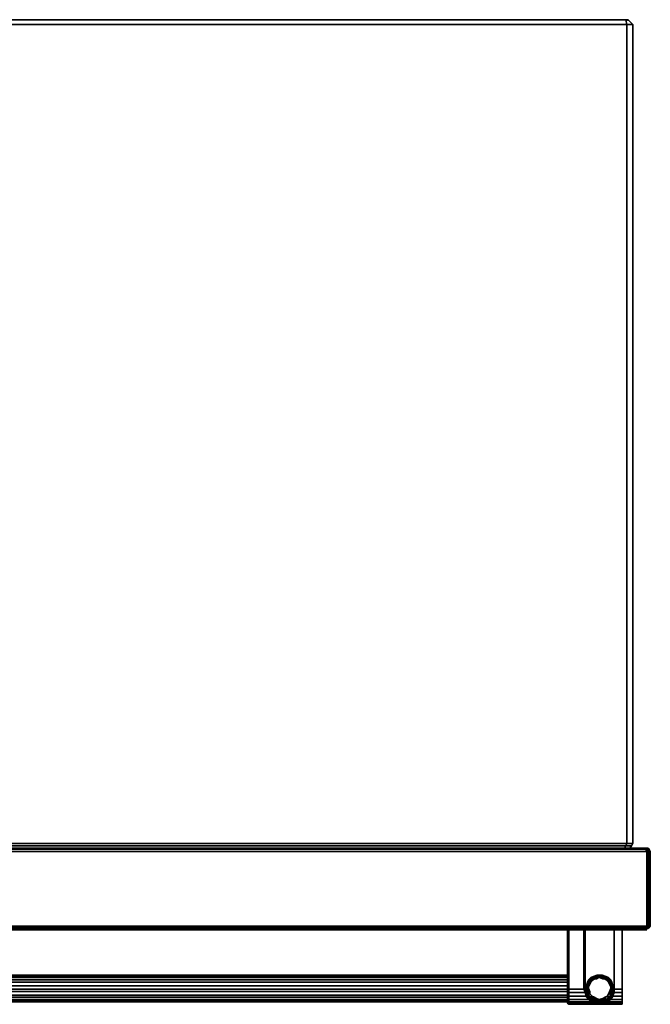
# Model space of a CAD drawing. Units: inches. Extents: x 0 to 36, y -28.1 to 0.
# Drawn here: x 18 to 36, y -28.1 to 0 of the extents above; entities that cross this region are included whole.
import ezdxf

# ---------------------------------------------------------------- set-up
doc = ezdxf.new("R2010")
doc.units = ezdxf.units.IN
doc.header["$MEASUREMENT"] = 0
doc.layers.get('0').update_dxf_attribs({"true_color": 0x5890e1})

msp = doc.modelspace()

# ---------------------------------------------------------------- linework, layer by layer
at = {"color": 236, "elevation": 0}
for points in [[(35.36, -23.532), (35.327, -23.598), (32.6, -23.598), (2.795, -23.598), (0.7, -23.598), (0.667, -23.532), (0.667, -21.103), (0.667, -16.675), (0.667, -4.561), (0.667, -0.133), (0.501, -0.133), (0.501, -4.561), (0.501, -16.675), (0.501, -21.103), (0.501, -23.532)], [(35.526, -4.561), (35.526, -0.133), (35.393, 0), (35.327, 0), (35.36, -0.133), (33.033, -0.133), (3.227, -0.133), (0.667, -0.133), (0.7, 0), (0.634, 0), (0.7, 0), (3.227, 0), (33.033, 0), (35.327, 0), (35.393, 0)], [(0.667, -0.133), (3.227, -0.133), (33.033, -0.133), (35.36, -0.133), (35.526, -0.133), (35.36, -0.133), (33.033, -0.133), (3.227, -0.133), (0.667, -0.133), (0.7, 0), (3.227, 0)], [(3.227, 0), (33.033, 0), (3.227, 0), (33.033, 0), (35.327, 0), (35.36, -0.133), (35.327, 0), (33.033, 0), (35.327, 0), (35.393, 0), (35.526, -0.133), (35.36, -0.133), (35.36, -4.561), (35.36, -0.133), (35.36, -4.561), (35.36, -16.675), (35.36, -4.561), (35.36, -16.675), (35.36, -21.103), (35.36, -16.675), (35.36, -21.103), (35.36, -23.532), (32.634, -23.532), (2.795, -23.532)], [(35.393, 0), (35.327, 0)], [(35.526, -4.561), (35.526, -0.133)], [(2.795, -23.532), (32.634, -23.532), (35.36, -23.532), (35.526, -23.532), (35.526, -21.103), (35.526, -23.532), (35.526, -21.103), (35.526, -16.675), (35.526, -4.561), (35.526, -16.675), (35.526, -21.103), (35.526, -16.675), (35.526, -21.103), (35.526, -23.532), (35.36, -23.532), (32.634, -23.532), (2.795, -23.532)], [(2.795, -23.598), (32.6, -23.598), (35.327, -23.598), (35.293, -23.665), (35.46, -23.665), (35.493, -23.598), (35.327, -23.598), (35.293, -23.665), (35.46, -23.665), (35.293, -23.665), (32.6, -23.665), (35.293, -23.665), (35.327, -23.598), (32.6, -23.598), (2.795, -23.598)], [(35.526, -23.532), (35.493, -23.598), (35.327, -23.598), (35.36, -23.532)], [(35.36, -23.532), (35.327, -23.598), (35.493, -23.598)], [(35.36, -23.532), (35.526, -23.532)], [(35.46, -23.665), (35.493, -23.598), (35.526, -23.532)], [(35.493, -23.598), (35.46, -23.665)], [(35.46, -23.665), (35.493, -23.598)], [(0.168, -23.665), (0.201, -23.665), (35.825, -23.665), (35.859, -23.665)], [(0.168, -23.665), (35.859, -23.665), (35.892, -23.665), (35.96, -23.665), (35.994, -23.698)], [(0.168, -23.665), (35.859, -23.665), (35.892, -23.698), (35.96, -23.698), (35.925, -23.665), (35.892, -23.665), (35.925, -23.665), (35.859, -23.665)], [(35.825, -23.665), (0.201, -23.665), (0.168, -23.665)], [(35.859, -23.665), (35.825, -23.665), (0.201, -23.665)], [(2.762, -23.665), (32.6, -23.665), (2.762, -23.665), (32.6, -23.665), (35.293, -23.665), (35.194, -23.665), (35.293, -23.665), (35.194, -23.665)], [(35.859, -23.665), (35.925, -23.665), (35.96, -23.665), (35.994, -23.698), (35.994, -23.764), (36.027, -23.764), (36.027, -25.896), (36.027, -23.764), (35.994, -23.698)], [(35.892, -23.665), (35.859, -23.665)], [(35.994, -23.698), (35.96, -23.698), (35.925, -23.665)], [(35.994, -23.698), (36.027, -23.764), (36.027, -25.896), (35.994, -25.929), (35.994, -25.896), (36.027, -25.896), (36.027, -23.764), (35.994, -23.764), (35.994, -25.896), (36.027, -25.896), (35.994, -25.929), (35.96, -25.963), (35.925, -25.963)], [(35.994, -23.698), (35.96, -23.665)], [(35.96, -23.665), (35.994, -23.698)], [(35.994, -23.698), (35.96, -23.665)], [(35.994, -23.698), (35.96, -23.698), (35.96, -23.764), (35.994, -23.764), (35.994, -25.896), (36.027, -25.896), (35.994, -25.929), (35.96, -25.963)], [(35.994, -23.698), (36.027, -23.764)], [(35.892, -25.996), (35.96, -25.963), (35.925, -25.963), (35.96, -25.929), (35.892, -25.929), (35.859, -25.963), (0.168, -25.963), (0.135, -25.929), (0.066, -25.929), (0.102, -25.963), (0.168, -25.963)], [(0.135, -25.996), (0.168, -25.996), (0.201, -25.996), (35.825, -25.996), (35.859, -25.996), (35.892, -25.996)], [(35.859, -25.963), (35.892, -25.929), (35.96, -25.929), (35.925, -25.963)], [(35.892, -25.996), (35.96, -25.963), (35.892, -25.996), (35.859, -25.996), (35.925, -25.963)], [(35.859, -25.996), (35.925, -25.963)]]:
    msp.add_lwpolyline(points, dxfattribs=at)
for points in [[(35.393, -0.033), (35.393, 0)], [(35.393, 0), (35.526, -0.133)], [(35.526, -4.561), (35.526, -0.133)], [(35.526, -4.561), (35.526, -16.675)], [(35.36, -21.103), (35.36, -23.532)], [(35.526, -23.532), (35.493, -23.598)], [(35.526, -23.532), (35.526, -23.498)], [(0.102, -23.665), (0.135, -23.665), (0.066, -23.665), (0.102, -23.665), (0.066, -23.698), (0.135, -23.698), (0.102, -23.764), (35.925, -23.764), (35.892, -23.698), (0.135, -23.698), (0.168, -23.665)], [(0.135, -23.698), (35.892, -23.698), (35.925, -23.764), (0.102, -23.764)], [(0.102, -25.896), (0.102, -23.764), (35.925, -23.764), (35.925, -25.896)], [(0.168, -23.665), (35.859, -23.665), (35.892, -23.698), (0.135, -23.698)], [(35.46, -23.665), (35.36, -23.665)], [(35.46, -23.665), (35.36, -23.665)], [(35.46, -23.665), (35.46, -23.631)], [(35.825, -23.665), (35.859, -23.665)], [(35.859, -23.665), (35.925, -23.665)], [(35.925, -23.665), (35.96, -23.698), (35.892, -23.698), (35.859, -23.665)], [(35.859, -23.665), (35.892, -23.665)], [(35.892, -23.665), (35.925, -23.665), (35.96, -23.665)], [(35.925, -23.665), (35.96, -23.665), (35.892, -23.665), (35.925, -23.665)], [(35.892, -23.698), (35.96, -23.698), (35.96, -23.764), (35.925, -23.764)], [(35.925, -25.896), (35.925, -23.764), (35.96, -23.764), (35.96, -25.896)], [(35.925, -25.896), (35.96, -25.896), (35.96, -25.929), (35.994, -25.929), (35.96, -25.963), (35.994, -25.929), (35.994, -25.896), (35.96, -25.896), (35.96, -23.764), (35.925, -23.764)], [(35.994, -23.698), (35.96, -23.665)], [(35.994, -23.698), (35.994, -23.764), (35.96, -23.764), (35.96, -23.698)], [(35.96, -25.896), (35.96, -23.764), (35.994, -23.764), (35.994, -25.896)], [(35.994, -23.698), (36.027, -23.764), (35.994, -23.764)], [(0.102, -25.896), (0.135, -25.929), (0.066, -25.929), (0.102, -25.963), (0.066, -25.963), (0.135, -25.996), (0.102, -25.996), (0.135, -25.996), (0.168, -25.996), (0.102, -25.963), (0.168, -25.963), (0.135, -25.929), (35.892, -25.929), (35.925, -25.896)], [(35.925, -25.896), (35.892, -25.929), (0.135, -25.929), (0.102, -25.896)], [(35.859, -25.963), (35.925, -25.963), (35.859, -25.996), (35.825, -25.996), (0.201, -25.996), (0.168, -25.996), (0.102, -25.963), (0.168, -25.963)], [(0.135, -25.929), (0.168, -25.963), (35.859, -25.963), (35.892, -25.929)], [(35.825, -25.996), (0.201, -25.996), (0.168, -25.996), (0.201, -25.996)], [(35.859, -25.996), (35.825, -25.996)], [(35.859, -25.963), (35.925, -25.963)], [(35.892, -25.996), (35.859, -25.996)], [(35.925, -25.896), (35.96, -25.896), (35.96, -25.929), (35.892, -25.929)], [(35.892, -25.996), (35.925, -25.996)], [(35.925, -25.996), (35.892, -25.996)], [(35.925, -25.963), (35.96, -25.929), (35.994, -25.929), (35.96, -25.963)], [(35.96, -25.929), (35.96, -25.896), (35.994, -25.896), (35.994, -25.929)], [(35.96, -25.963), (35.994, -25.929)]]:
    msp.add_lwpolyline(points, close=True, dxfattribs=at)
at = {"color": 61, "elevation": 0}
for points in [[(33.664, -27.427), (33.664, -25.996)], [(33.664, -27.427), (33.664, -25.996)], [(33.664, -25.996), (33.664, -27.427)], [(33.698, -25.996), (33.698, -27.427)], [(35.227, -27.427), (35.227, -25.996)], [(35.227, -27.427), (35.227, -25.996)], [(35.227, -27.427), (35.227, -25.996)], [(35.227, -25.996), (35.227, -27.427)], [(35.227, -25.996), (35.227, -27.427)], [(33.664, -27.293), (2.363, -27.293)], [(2.363, -27.293), (33.664, -27.293)], [(2.363, -27.328), (33.664, -27.328)], [(2.363, -27.361), (33.664, -27.361)], [(2.363, -27.494), (33.664, -27.494)], [(33.664, -27.427), (33.664, -27.527)], [(33.664, -27.427), (33.664, -27.527)], [(33.664, -27.527), (33.664, -27.594)], [(33.698, -27.527), (33.698, -27.427)], [(35.227, -27.427), (35.227, -27.527)], [(35.227, -27.527), (35.227, -27.427)], [(35.227, -27.527), (35.227, -27.594)], [(2.363, -27.594), (33.664, -27.594)], [(2.363, -27.76), (33.664, -27.76)], [(33.664, -27.693), (33.664, -27.594)], [(33.664, -27.594), (33.664, -27.693)], [(33.664, -27.693), (33.664, -27.793)], [(33.664, -27.793), (33.664, -27.693)], [(33.664, -27.893), (33.664, -27.793)], [(33.664, -27.893), (33.664, -27.793)], [(34.13, -27.693), (33.698, -27.693)], [(34.163, -27.793), (33.698, -27.793)], [(35.194, -27.693), (34.994, -27.693)], [(35.194, -27.793), (34.994, -27.793)], [(35.227, -27.594), (35.227, -27.693)], [(35.227, -27.693), (35.227, -27.793), (35.227, -27.693), (35.227, -27.594)], [(35.227, -27.594), (35.227, -27.693)], [(35.227, -27.693), (35.227, -27.793)], [(35.227, -27.793), (35.227, -27.893)], [(2.363, -27.86), (33.664, -27.86)], [(2.363, -27.926), (33.664, -27.926)], [(2.363, -27.993), (33.664, -27.993)], [(2.363, -28.026), (33.664, -28.026)], [(33.664, -28.059), (2.363, -28.059)], [(33.664, -28.059), (2.363, -28.059)], [(33.664, -27.993), (33.664, -27.893)], [(33.664, -28.059), (33.664, -27.993)], [(34.196, -27.893), (33.698, -27.893)], [(34.263, -27.993), (33.698, -27.993)], [(34.363, -28.059), (33.698, -28.059)], [(34.462, -28.092), (33.698, -28.092)], [(35.194, -28.092), (34.695, -28.092)], [(35.194, -28.059), (34.795, -28.059)], [(35.194, -27.993), (34.895, -27.993)], [(35.194, -27.893), (34.961, -27.893)], [(35.227, -28.092), (35.227, -28.126), (35.194, -28.126), (35.227, -28.126)], [(35.227, -27.893), (35.227, -27.993)], [(35.227, -27.993), (35.227, -28.059)], [(35.227, -28.059), (35.227, -27.993)], [(35.227, -28.059), (35.227, -28.092)], [(35.227, -28.092), (35.227, -28.059)], [(35.227, -28.092), (35.227, -28.126)], [(33.698, -28.126), (35.194, -28.126)]]:
    msp.add_lwpolyline(points, close=True, dxfattribs=at)
for points in [[(33.664, -25.996), (33.664, -27.427)], [(33.664, -27.693), (33.664, -27.594), (33.664, -27.527), (33.664, -27.427), (33.664, -25.996), (33.664, -27.427), (33.664, -27.527), (33.664, -27.594), (33.664, -27.693), (33.664, -27.793), (33.664, -27.893), (33.664, -27.959), (33.664, -28.026), (33.664, -28.092), (33.664, -28.059), (33.698, -28.059), (33.698, -27.993)], [(33.698, -25.996), (33.698, -27.427)], [(35.227, -28.092), (35.227, -28.026), (35.227, -27.959), (35.227, -27.893), (35.227, -27.793), (35.227, -27.693), (35.227, -27.594), (35.227, -27.527), (35.227, -27.427), (35.227, -25.996), (35.227, -27.427)], [(2.363, -27.293), (33.664, -27.293)], [(2.363, -27.328), (33.664, -27.328)], [(2.363, -27.361), (33.664, -27.361)], [(2.363, -27.427), (33.664, -27.427)], [(33.664, -27.427), (2.363, -27.427)], [(33.664, -27.693), (33.664, -27.594), (33.664, -27.527), (33.664, -27.427), (2.363, -27.427)], [(2.363, -27.494), (33.664, -27.494)], [(33.664, -27.527), (33.664, -27.427), (33.664, -27.527), (33.664, -27.594), (33.664, -27.693)], [(33.664, -27.693), (33.698, -27.693), (33.698, -27.594), (33.698, -27.527), (33.698, -27.427)], [(33.664, -27.527), (33.664, -27.594), (33.664, -27.693)], [(33.664, -27.527), (33.664, -27.594), (33.664, -27.693)], [(33.664, -27.693), (33.664, -27.594), (33.664, -27.527)], [(33.698, -27.527), (33.698, -27.594), (33.698, -27.693)], [(33.698, -27.693), (33.698, -27.594), (33.698, -27.527)], [(35.227, -27.527), (35.227, -27.427)], [(35.227, -27.427), (35.227, -27.527)], [(35.227, -27.427), (35.227, -27.527), (35.227, -27.594)], [(35.227, -27.594), (35.227, -27.527), (35.227, -27.427)], [(35.227, -27.594), (35.227, -27.527), (35.227, -27.427)], [(35.227, -27.594), (35.227, -27.527), (35.227, -27.427)], [(35.227, -27.594), (35.227, -27.527), (35.227, -27.427)], [(35.227, -27.594), (35.227, -27.527)], [(35.227, -27.527), (35.227, -27.594)], [(35.227, -27.594), (35.227, -27.527)], [(35.227, -27.527), (35.227, -27.594)], [(2.363, -27.594), (2.363, -27.693), (33.664, -27.693)], [(33.664, -27.693), (2.363, -27.693), (33.664, -27.693), (33.664, -27.594), (2.363, -27.594)], [(33.664, -27.693), (33.664, -27.793), (33.664, -27.893), (33.664, -27.993), (2.363, -27.993), (2.363, -28.059)], [(2.363, -27.76), (33.664, -27.76)], [(33.698, -27.693), (33.664, -27.693)], [(33.698, -27.793), (33.664, -27.793), (33.664, -27.693)], [(33.664, -27.693), (33.698, -27.693)], [(33.664, -27.693), (33.664, -27.793), (33.698, -27.793)], [(33.664, -27.693), (33.664, -27.793), (33.664, -27.893), (33.698, -27.893)], [(33.664, -27.793), (33.664, -27.693)], [(33.664, -27.693), (33.664, -27.793), (33.664, -27.893), (33.664, -27.959), (33.664, -28.026), (33.664, -28.092), (33.698, -28.126), (33.698, -28.092)], [(33.698, -27.693), (33.698, -27.793), (33.664, -27.793), (33.664, -27.693)], [(33.664, -28.026), (33.664, -27.959), (33.664, -27.893), (33.698, -27.893), (33.698, -27.793)], [(34.13, -27.693), (33.698, -27.693)], [(33.698, -27.693), (33.698, -27.793)], [(33.698, -27.793), (33.698, -27.693)], [(34.163, -27.793), (33.698, -27.793)], [(33.698, -27.793), (33.698, -27.893)], [(33.698, -27.893), (33.698, -27.793)], [(35.194, -27.693), (34.994, -27.693)], [(35.194, -27.793), (34.994, -27.793)], [(35.194, -27.693), (35.227, -27.693), (35.227, -27.793), (35.227, -27.693), (35.227, -27.594)], [(35.227, -27.693), (35.194, -27.693)], [(35.194, -27.693), (35.227, -27.693), (35.227, -27.793), (35.194, -27.793)], [(35.227, -28.092), (35.227, -28.026), (35.227, -27.959), (35.227, -27.893), (35.227, -27.793), (35.227, -27.693), (35.227, -27.793), (35.227, -27.893), (35.227, -27.793), (35.194, -27.793)], [(35.194, -27.793), (35.227, -27.793), (35.227, -27.893), (35.194, -27.893)], [(35.227, -27.594), (35.227, -27.693)], [(35.227, -27.693), (35.227, -27.594)], [(35.227, -27.594), (35.227, -27.693)], [(35.227, -27.693), (35.227, -27.594)], [(35.227, -27.594), (35.227, -27.693)], [(35.227, -27.594), (35.227, -27.693)], [(35.227, -28.092), (35.227, -28.026), (35.227, -27.959), (35.227, -27.893), (35.227, -27.793), (35.227, -27.693), (35.227, -27.594)], [(35.227, -27.693), (35.227, -27.793)], [(35.227, -27.793), (35.227, -27.693)], [(35.227, -27.693), (35.227, -27.793)], [(35.227, -27.793), (35.227, -27.693)], [(35.227, -27.693), (35.227, -27.793)], [(35.227, -27.893), (35.227, -27.793)], [(35.227, -27.793), (35.227, -27.893)], [(35.227, -27.893), (35.227, -27.793)], [(35.227, -27.793), (35.227, -27.893)], [(2.363, -27.86), (33.664, -27.86)], [(2.363, -27.993), (2.363, -27.893), (2.363, -27.959), (2.363, -28.026), (2.363, -28.092), (2.363, -28.026), (33.664, -28.026)], [(2.363, -28.059), (33.664, -28.059), (33.664, -27.993), (33.698, -27.993), (33.698, -27.893)], [(2.363, -27.926), (33.664, -27.926)], [(33.698, -27.993), (33.664, -27.993), (33.664, -27.893), (33.698, -27.893)], [(33.664, -28.092), (33.664, -28.059), (33.664, -28.092), (33.664, -28.026), (33.664, -27.959), (33.664, -27.893), (33.664, -27.993)], [(33.698, -28.059), (33.664, -28.059), (33.664, -27.993), (33.698, -27.993)], [(33.664, -27.993), (33.664, -28.059), (33.664, -28.092), (33.698, -28.126), (33.698, -28.092)], [(33.664, -28.026), (33.664, -28.092), (33.698, -28.092), (33.698, -28.059)], [(33.698, -28.092), (33.664, -28.092), (33.664, -28.059), (33.698, -28.059)], [(33.698, -28.126), (33.664, -28.092), (33.698, -28.092)], [(34.196, -27.893), (33.698, -27.893)], [(33.698, -27.893), (33.698, -27.993)], [(33.698, -27.993), (33.698, -27.893)], [(34.263, -27.993), (33.698, -27.993)], [(33.698, -27.993), (33.698, -28.059)], [(33.698, -28.059), (33.698, -27.993)], [(34.363, -28.059), (33.698, -28.059)], [(33.698, -28.059), (33.698, -28.092)], [(33.698, -28.092), (33.698, -28.059)], [(34.462, -28.092), (33.698, -28.092)], [(35.194, -28.092), (35.227, -28.092), (35.227, -28.126), (35.194, -28.126), (33.698, -28.126), (33.698, -28.092)], [(35.194, -28.092), (34.695, -28.092)], [(35.194, -28.059), (34.795, -28.059)], [(35.194, -27.993), (34.895, -27.993)], [(35.194, -27.893), (34.961, -27.893)], [(35.227, -28.059), (35.227, -27.993), (35.227, -27.893), (35.194, -27.893)], [(35.194, -27.993), (35.227, -27.993), (35.227, -28.059), (35.227, -27.993), (35.227, -27.893), (35.227, -27.993), (35.227, -27.893), (35.194, -27.893)], [(35.227, -28.092), (35.227, -28.059), (35.227, -27.993), (35.194, -27.993)], [(35.194, -27.993), (35.227, -27.993), (35.227, -28.059), (35.227, -28.092), (35.227, -28.059), (35.194, -28.059)], [(35.227, -28.092), (35.227, -28.059), (35.194, -28.059)], [(35.194, -28.059), (35.227, -28.059), (35.227, -28.092)], [(35.227, -28.092), (35.194, -28.092)], [(35.194, -28.092), (35.227, -28.092)], [(35.227, -27.993), (35.227, -27.893)], [(35.227, -27.893), (35.227, -27.993)], [(35.227, -27.993), (35.227, -27.893), (35.227, -27.959), (35.227, -28.026), (35.227, -28.092)], [(35.227, -28.126), (35.227, -28.092)]]:
    msp.add_lwpolyline(points, dxfattribs=at)
at = {"color": 216, "elevation": 0}
for points in [[(34.163, -27.427), (34.163, -27.527), (34.163, -27.594), (34.163, -27.693), (34.13, -27.693), (34.13, -27.594), (34.13, -27.527), (34.13, -27.427), (34.13, -25.996)], [(34.994, -27.427), (34.994, -25.996)], [(34.13, -27.427), (34.13, -27.527), (34.13, -27.594), (34.13, -27.693), (34.163, -27.793), (34.196, -27.893)], [(34.163, -27.427), (34.163, -27.527), (34.163, -27.594), (34.163, -27.693), (34.163, -27.793), (34.163, -27.693), (34.13, -27.693)], [(34.163, -27.693), (34.163, -27.594), (34.163, -27.527), (34.163, -27.427)], [(34.163, -27.427), (34.163, -27.527), (34.163, -27.594), (34.163, -27.693)], [(34.163, -27.427), (34.163, -27.527), (34.163, -27.594), (34.163, -27.693)], [(34.23, -27.494), (34.196, -27.594), (34.163, -27.693)], [(34.263, -27.427), (34.23, -27.494), (34.23, -27.527), (34.196, -27.594), (34.23, -27.494)], [(34.196, -27.594), (34.23, -27.494), (34.263, -27.427)], [(34.23, -27.893), (34.196, -27.793), (34.196, -27.693), (34.196, -27.594), (34.23, -27.494)], [(34.196, -27.594), (34.23, -27.494)], [(34.23, -27.494), (34.196, -27.594)], [(34.196, -27.594), (34.23, -27.494)], [(34.23, -27.494), (34.196, -27.594)], [(34.23, -27.494), (34.263, -27.427), (34.329, -27.361), (34.396, -27.328), (34.496, -27.293), (34.562, -27.293), (34.662, -27.293), (34.762, -27.328), (34.828, -27.361), (34.895, -27.427), (34.928, -27.494)], [(34.329, -27.361), (34.263, -27.427), (34.23, -27.494)], [(34.23, -27.527), (34.23, -27.494), (34.263, -27.427)], [(34.263, -27.527), (34.23, -27.594)], [(34.23, -27.594), (34.263, -27.527)], [(34.263, -27.527), (34.23, -27.594)], [(34.23, -27.594), (34.263, -27.527)], [(34.263, -27.527), (34.23, -27.594)], [(34.23, -27.594), (34.263, -27.527)], [(34.296, -27.959), (34.396, -27.993), (34.329, -27.926), (34.363, -27.893), (34.296, -27.826), (34.263, -27.76), (34.263, -27.693), (34.263, -27.594), (34.23, -27.594), (34.263, -27.527)], [(34.263, -27.527), (34.296, -27.527), (34.263, -27.594), (34.263, -27.693), (34.263, -27.76), (34.296, -27.826), (34.263, -27.86), (34.23, -27.76)], [(34.263, -27.427), (34.329, -27.361)], [(34.562, -27.993), (34.496, -27.959), (34.429, -27.926), (34.363, -27.893), (34.296, -27.826), (34.296, -27.76), (34.263, -27.66), (34.263, -27.627), (34.296, -27.56), (34.329, -27.494), (34.396, -27.427), (34.429, -27.394), (34.496, -27.394), (34.562, -27.361), (34.662, -27.394), (34.728, -27.394), (34.762, -27.427), (34.828, -27.494), (34.861, -27.56)], [(34.861, -27.56), (34.828, -27.494), (34.861, -27.527), (34.895, -27.594), (34.895, -27.693), (34.895, -27.76), (34.861, -27.826), (34.795, -27.893), (34.828, -27.826), (34.861, -27.76), (34.895, -27.66), (34.895, -27.627), (34.861, -27.56), (34.828, -27.494), (34.762, -27.427), (34.728, -27.394), (34.662, -27.394), (34.562, -27.361), (34.496, -27.394), (34.429, -27.394), (34.396, -27.427), (34.329, -27.494), (34.296, -27.56), (34.263, -27.627), (34.263, -27.66), (34.296, -27.76)], [(34.263, -27.594), (34.296, -27.527), (34.329, -27.461), (34.329, -27.494), (34.396, -27.427), (34.429, -27.394), (34.429, -27.361), (34.363, -27.394)], [(34.263, -27.527), (34.296, -27.461), (34.363, -27.394)], [(34.263, -27.527), (34.296, -27.461), (34.363, -27.394)], [(34.263, -27.527), (34.296, -27.461), (34.363, -27.394)], [(34.263, -27.594), (34.296, -27.527), (34.329, -27.494), (34.329, -27.461), (34.363, -27.427), (34.363, -27.394), (34.296, -27.461), (34.263, -27.527)], [(34.363, -27.427), (34.329, -27.494), (34.296, -27.527), (34.329, -27.461), (34.296, -27.461), (34.263, -27.527)], [(34.296, -27.826), (34.263, -27.76), (34.263, -27.693), (34.263, -27.594), (34.296, -27.527), (34.329, -27.494), (34.296, -27.56), (34.263, -27.627), (34.263, -27.66)], [(34.363, -27.394), (34.296, -27.461)], [(34.329, -27.494), (34.329, -27.461), (34.363, -27.427), (34.329, -27.494), (34.296, -27.527)], [(34.329, -27.361), (34.396, -27.328)], [(34.396, -27.328), (34.329, -27.361)], [(34.329, -27.361), (34.396, -27.328)], [(34.396, -27.328), (34.329, -27.361)], [(34.396, -27.328), (34.329, -27.361)], [(34.396, -27.328), (34.329, -27.361)], [(34.429, -27.361), (34.363, -27.394)], [(34.363, -27.394), (34.429, -27.361)], [(34.429, -27.361), (34.363, -27.394)], [(34.363, -27.394), (34.429, -27.361)], [(34.429, -27.361), (34.363, -27.394)], [(34.363, -27.394), (34.429, -27.361)], [(34.396, -27.328), (34.496, -27.293)], [(34.496, -27.293), (34.396, -27.328)], [(34.396, -27.328), (34.496, -27.293)], [(34.496, -27.293), (34.396, -27.328)], [(34.496, -27.293), (34.396, -27.328)], [(34.496, -27.328), (34.429, -27.361)], [(34.429, -27.361), (34.496, -27.328)], [(34.496, -27.328), (34.429, -27.361)], [(34.429, -27.361), (34.496, -27.328)], [(34.496, -27.328), (34.429, -27.361)], [(34.429, -27.361), (34.496, -27.328)], [(34.429, -27.394), (34.496, -27.361), (34.496, -27.328)], [(34.496, -27.293), (34.562, -27.293)], [(34.562, -27.293), (34.496, -27.293)], [(34.496, -27.293), (34.562, -27.293)], [(34.562, -27.293), (34.496, -27.293)], [(34.562, -27.293), (34.496, -27.293)], [(34.562, -27.293), (34.496, -27.293)], [(34.496, -27.293), (34.562, -27.293)], [(34.562, -27.293), (34.496, -27.293)], [(34.496, -27.293), (34.562, -27.293)], [(34.562, -27.328), (34.496, -27.328)], [(34.496, -27.328), (34.562, -27.328)], [(34.562, -27.328), (34.496, -27.328)], [(34.496, -27.328), (34.562, -27.328)], [(34.562, -27.328), (34.496, -27.328)], [(34.496, -27.328), (34.562, -27.328)], [(34.562, -27.293), (34.662, -27.293)], [(34.662, -27.293), (34.562, -27.293)], [(34.562, -27.293), (34.662, -27.293)], [(34.662, -27.293), (34.562, -27.293)], [(34.662, -27.293), (34.562, -27.293)], [(34.662, -27.293), (34.562, -27.293)], [(34.562, -27.293), (34.662, -27.293)], [(34.662, -27.293), (34.562, -27.293)], [(34.562, -27.293), (34.662, -27.293)], [(34.662, -27.328), (34.562, -27.328)], [(34.562, -27.328), (34.662, -27.328)], [(34.662, -27.328), (34.562, -27.328)], [(34.562, -27.328), (34.662, -27.328)], [(34.662, -27.328), (34.562, -27.328)], [(34.562, -27.328), (34.662, -27.328)], [(34.562, -27.361), (34.662, -27.361), (34.728, -27.394), (34.728, -27.361), (34.662, -27.328)], [(34.562, -27.361), (34.662, -27.361), (34.728, -27.394)], [(34.662, -27.293), (34.762, -27.328)], [(34.762, -27.328), (34.662, -27.293)], [(34.662, -27.293), (34.762, -27.328)], [(34.762, -27.328), (34.662, -27.293)], [(34.762, -27.328), (34.662, -27.293)], [(34.762, -27.328), (34.662, -27.293)], [(34.728, -27.361), (34.662, -27.328)], [(34.662, -27.328), (34.728, -27.361)], [(34.728, -27.361), (34.662, -27.328)], [(34.662, -27.328), (34.728, -27.361)], [(34.728, -27.361), (34.662, -27.328)], [(34.662, -27.328), (34.728, -27.361)], [(34.728, -27.394), (34.662, -27.361)], [(34.795, -27.394), (34.728, -27.361)], [(34.728, -27.361), (34.795, -27.394)], [(34.795, -27.394), (34.728, -27.361)], [(34.728, -27.361), (34.795, -27.394)], [(34.795, -27.394), (34.728, -27.361)], [(34.728, -27.361), (34.795, -27.394)], [(34.861, -27.461), (34.895, -27.527), (34.861, -27.527), (34.828, -27.461), (34.795, -27.427), (34.762, -27.427), (34.828, -27.494), (34.828, -27.461), (34.861, -27.461), (34.795, -27.394), (34.728, -27.361)], [(34.728, -27.394), (34.795, -27.427), (34.795, -27.394), (34.728, -27.361)], [(34.762, -27.328), (34.828, -27.361)], [(34.828, -27.361), (34.762, -27.328)], [(34.762, -27.328), (34.828, -27.361)], [(34.828, -27.361), (34.762, -27.328)], [(34.895, -27.427), (34.828, -27.361), (34.762, -27.328)], [(34.762, -27.328), (34.828, -27.361), (34.895, -27.427)], [(34.861, -27.461), (34.795, -27.394)], [(34.795, -27.394), (34.861, -27.461)], [(34.861, -27.461), (34.795, -27.394)], [(34.795, -27.394), (34.861, -27.461)], [(34.861, -27.461), (34.795, -27.394)], [(34.795, -27.394), (34.861, -27.461)], [(34.828, -27.494), (34.828, -27.461), (34.861, -27.527)], [(34.861, -27.527), (34.828, -27.494)], [(34.828, -27.494), (34.861, -27.527)], [(34.861, -27.527), (34.828, -27.494)], [(34.861, -27.826), (34.895, -27.76), (34.895, -27.693), (34.895, -27.594), (34.928, -27.594), (34.895, -27.527), (34.861, -27.461)], [(34.928, -27.594), (34.895, -27.527), (34.928, -27.594), (34.928, -27.693), (34.895, -27.693), (34.895, -27.594), (34.861, -27.527)], [(34.861, -27.527), (34.895, -27.594), (34.895, -27.693), (34.895, -27.76), (34.928, -27.76), (34.895, -27.86), (34.928, -27.76)], [(34.895, -27.427), (34.928, -27.494)], [(34.928, -27.494), (34.895, -27.427)], [(34.895, -27.427), (34.928, -27.494)], [(34.928, -27.494), (34.895, -27.427)], [(34.928, -27.494), (34.895, -27.427)], [(34.928, -27.494), (34.895, -27.427)], [(34.928, -27.594), (34.961, -27.693), (34.961, -27.594), (34.928, -27.527), (34.928, -27.494), (34.895, -27.427), (34.928, -27.494), (34.961, -27.594), (34.961, -27.693), (34.928, -27.793), (34.895, -27.86), (34.961, -27.793), (34.928, -27.86)], [(34.928, -27.494), (34.961, -27.594), (34.961, -27.693), (34.961, -27.793), (34.928, -27.893)], [(34.928, -27.494), (34.961, -27.594)], [(34.961, -27.594), (34.928, -27.494)], [(34.928, -27.494), (34.961, -27.594)], [(34.961, -27.594), (34.928, -27.494)], [(34.961, -27.594), (34.928, -27.494)], [(34.961, -27.594), (34.928, -27.494)], [(34.994, -27.693), (34.994, -27.594), (34.994, -27.527), (34.994, -27.427)], [(34.994, -27.427), (34.994, -27.527), (34.994, -27.594), (34.994, -27.693)], [(34.13, -27.594), (34.13, -27.693)], [(34.13, -27.594), (34.13, -27.693)], [(34.23, -27.893), (34.163, -27.793), (34.163, -27.693)], [(34.163, -27.693), (34.196, -27.793)], [(34.196, -27.893), (34.163, -27.793), (34.23, -27.893)], [(34.196, -27.793), (34.23, -27.893), (34.163, -27.793), (34.196, -27.893)], [(34.196, -27.594), (34.196, -27.693), (34.196, -27.793)], [(34.196, -27.594), (34.196, -27.693), (34.196, -27.793)], [(34.263, -27.86), (34.23, -27.793), (34.196, -27.693), (34.23, -27.594)], [(34.23, -27.76), (34.263, -27.76), (34.263, -27.693), (34.23, -27.693), (34.23, -27.594), (34.196, -27.693), (34.196, -27.594)], [(34.196, -27.793), (34.196, -27.693)], [(34.23, -27.893), (34.196, -27.793)], [(34.196, -27.793), (34.23, -27.893)], [(34.23, -27.893), (34.196, -27.793)], [(34.196, -27.793), (34.23, -27.893)], [(34.196, -27.793), (34.23, -27.893)], [(34.23, -27.594), (34.23, -27.693)], [(34.23, -27.693), (34.23, -27.594)], [(34.23, -27.594), (34.23, -27.693)], [(34.23, -27.594), (34.23, -27.693), (34.23, -27.76), (34.23, -27.693), (34.23, -27.76)], [(34.23, -27.76), (34.263, -27.86)], [(34.263, -27.86), (34.23, -27.76)], [(34.23, -27.76), (34.263, -27.86)], [(34.263, -27.76), (34.296, -27.826)], [(34.296, -27.826), (34.363, -27.893)], [(34.363, -27.893), (34.296, -27.826)], [(34.296, -27.826), (34.363, -27.893)], [(34.363, -27.893), (34.296, -27.826)], [(34.828, -27.926), (34.895, -27.86), (34.861, -27.826)], [(34.961, -27.693), (34.961, -27.594), (34.961, -27.693), (34.928, -27.793), (34.895, -27.86), (34.928, -27.76)], [(34.895, -27.693), (34.895, -27.594)], [(34.994, -27.793), (34.961, -27.893), (34.895, -27.993)], [(34.895, -27.993), (34.961, -27.893), (34.994, -27.793)], [(34.895, -27.993), (34.961, -27.893), (34.994, -27.793), (34.928, -27.893)], [(34.928, -27.86), (34.961, -27.793), (34.961, -27.693), (34.928, -27.594)], [(34.928, -27.893), (34.961, -27.793), (34.994, -27.693)], [(34.928, -27.76), (34.928, -27.693)], [(34.961, -27.793), (34.928, -27.893)], [(34.928, -27.893), (34.961, -27.793)], [(34.961, -27.793), (34.928, -27.893)], [(34.928, -27.893), (34.961, -27.793)], [(34.928, -27.893), (34.994, -27.793)], [(34.994, -27.793), (34.928, -27.893)], [(34.961, -27.693), (34.961, -27.793), (34.961, -27.693), (34.961, -27.594)], [(34.994, -27.693), (34.961, -27.594)], [(34.994, -27.793), (34.961, -27.893)], [(34.994, -27.693), (34.994, -27.793)], [(34.994, -27.793), (34.994, -27.693)], [(34.994, -27.693), (34.994, -27.793)], [(34.994, -27.793), (34.994, -27.693)], [(34.994, -27.793), (34.994, -27.693)], [(34.994, -27.693), (34.994, -27.793)], [(34.263, -27.993), (34.196, -27.893)], [(34.196, -27.893), (34.263, -27.993)], [(34.263, -27.993), (34.196, -27.893)], [(34.196, -27.893), (34.263, -27.993)], [(34.23, -27.86), (34.296, -27.959)], [(34.296, -27.959), (34.23, -27.86)], [(34.263, -27.86), (34.329, -27.926), (34.263, -27.86), (34.296, -27.959), (34.23, -27.86)], [(34.928, -27.893), (34.861, -27.959), (34.762, -28.026), (34.695, -28.059), (34.562, -28.059), (34.462, -28.059), (34.363, -28.026), (34.296, -27.959), (34.23, -27.893)], [(34.296, -27.959), (34.23, -27.893)], [(34.23, -27.893), (34.296, -27.959)], [(34.296, -27.959), (34.23, -27.893)], [(34.23, -27.893), (34.296, -27.959)], [(34.23, -27.893), (34.296, -27.959)], [(34.296, -27.959), (34.23, -27.893)], [(34.23, -27.893), (34.296, -27.959)], [(34.296, -27.959), (34.23, -27.893)], [(34.363, -28.059), (34.263, -27.993)], [(34.263, -27.993), (34.363, -28.059)], [(34.363, -28.059), (34.263, -27.993)], [(34.263, -27.993), (34.363, -28.059)], [(34.363, -28.059), (34.263, -27.993)], [(34.363, -28.026), (34.296, -27.959)], [(34.296, -27.959), (34.363, -28.026)], [(34.363, -28.026), (34.296, -27.959)], [(34.296, -27.959), (34.363, -28.026)], [(34.296, -27.959), (34.363, -28.026)], [(34.363, -28.026), (34.296, -27.959)], [(34.296, -27.959), (34.363, -28.026)], [(34.296, -27.959), (34.396, -28.026)], [(34.296, -27.959), (34.396, -28.026), (34.462, -28.059), (34.396, -27.993), (34.462, -28.026), (34.562, -28.059), (34.462, -28.059), (34.562, -28.059), (34.695, -28.059), (34.562, -28.059), (34.695, -28.026), (34.762, -27.993), (34.662, -28.026), (34.762, -27.993)], [(34.329, -27.926), (34.396, -27.993)], [(34.562, -27.993), (34.496, -27.993), (34.429, -27.959), (34.363, -27.893)], [(34.496, -27.993), (34.396, -27.959), (34.429, -27.959), (34.496, -27.993), (34.429, -27.959), (34.363, -27.893)], [(34.363, -28.026), (34.363, -27.993)], [(34.462, -28.059), (34.363, -28.026)], [(34.363, -28.026), (34.462, -28.059)], [(34.462, -28.059), (34.363, -28.026)], [(34.363, -28.026), (34.462, -28.059)], [(34.363, -28.026), (34.462, -28.092)], [(34.462, -28.092), (34.363, -28.026)], [(34.363, -28.026), (34.462, -28.059), (34.562, -28.059), (34.462, -28.059), (34.562, -28.092), (34.462, -28.092)], [(34.363, -28.059), (34.462, -28.092), (34.363, -28.026), (34.462, -28.059), (34.363, -28.026)], [(34.462, -28.092), (34.363, -28.059)], [(34.363, -28.059), (34.462, -28.092)], [(34.462, -28.092), (34.363, -28.059)], [(34.363, -28.059), (34.462, -28.092)], [(34.396, -27.993), (34.496, -28.026)], [(34.562, -28.059), (34.462, -28.026), (34.396, -27.993)], [(34.396, -27.993), (34.496, -28.026), (34.562, -28.026), (34.562, -27.993), (34.496, -27.993)], [(34.429, -27.959), (34.496, -27.993)], [(34.562, -28.092), (34.462, -28.059), (34.562, -28.059), (34.462, -28.059)], [(34.462, -28.092), (34.562, -28.092), (34.695, -28.059), (34.562, -28.059)], [(34.562, -28.092), (34.462, -28.092)], [(34.462, -28.092), (34.562, -28.092)], [(34.562, -28.092), (34.462, -28.092)], [(34.462, -28.092), (34.562, -28.092)], [(34.562, -28.092), (34.562, -28.126), (34.462, -28.092)], [(34.562, -28.092), (34.462, -28.092)], [(34.562, -27.993), (34.662, -27.993), (34.662, -28.026), (34.562, -28.026), (34.496, -28.026), (34.562, -28.026)], [(34.496, -27.993), (34.562, -27.993)], [(34.562, -27.993), (34.496, -27.993)], [(34.496, -27.993), (34.562, -27.993)], [(34.562, -27.993), (34.496, -27.993)], [(34.928, -27.893), (34.861, -27.959), (34.795, -28.026), (34.695, -28.092), (34.562, -28.092)], [(34.828, -27.926), (34.762, -27.993), (34.695, -28.026), (34.562, -28.059)], [(34.562, -28.026), (34.662, -28.026), (34.662, -27.993), (34.728, -27.959), (34.762, -27.993)], [(34.762, -27.993), (34.662, -28.026), (34.562, -28.026)], [(34.762, -27.993), (34.662, -28.026), (34.562, -28.026)], [(34.562, -28.092), (34.695, -28.059), (34.762, -28.026)], [(34.562, -28.092), (34.562, -28.126), (34.695, -28.092), (34.795, -28.059)], [(34.695, -28.092), (34.595, -28.126)], [(34.695, -28.059), (34.762, -27.993), (34.662, -28.026), (34.762, -27.993), (34.728, -27.959)], [(34.762, -27.993), (34.662, -28.026)], [(34.795, -28.059), (34.695, -28.092), (34.795, -28.026), (34.861, -27.959), (34.928, -27.893)], [(34.695, -28.059), (34.795, -28.026), (34.861, -27.959)], [(34.795, -28.026), (34.695, -28.059)], [(34.695, -28.059), (34.762, -28.026), (34.795, -28.026)], [(34.695, -28.092), (34.795, -28.059), (34.695, -28.092), (34.795, -28.026), (34.762, -28.026)], [(34.928, -27.86), (34.861, -27.959), (34.762, -28.026), (34.861, -27.959), (34.762, -27.993), (34.828, -27.926), (34.795, -27.893), (34.728, -27.959)], [(34.861, -27.959), (34.795, -28.026), (34.861, -27.959), (34.762, -28.026)], [(34.762, -28.026), (34.861, -27.959)], [(34.895, -27.993), (34.795, -28.059)], [(34.795, -28.059), (34.895, -27.993)], [(34.895, -27.993), (34.795, -28.059)], [(34.795, -28.059), (34.895, -27.993)], [(34.928, -27.86), (34.861, -27.959), (34.895, -27.86), (34.828, -27.926)], [(34.861, -27.959), (34.928, -27.893)]]:
    msp.add_lwpolyline(points, dxfattribs=at)
for points in [[(34.13, -27.594), (34.13, -27.527), (34.13, -27.427), (34.13, -25.996), (34.13, -27.427), (34.13, -27.527)], [(34.163, -27.427), (34.163, -25.996)], [(34.163, -25.996), (34.163, -27.427)], [(34.163, -25.996), (34.163, -27.427)], [(34.163, -25.996), (34.163, -27.427)], [(34.994, -27.427), (34.994, -25.996)], [(34.994, -25.996), (34.994, -27.427)], [(34.994, -25.996), (34.994, -27.427)], [(34.994, -27.693), (34.994, -27.594), (34.994, -27.527), (34.994, -27.427), (34.994, -25.996), (34.994, -27.427), (34.994, -27.527), (34.994, -27.594)], [(34.994, -27.793), (34.994, -27.693), (34.994, -27.594), (34.994, -27.527), (34.994, -27.427), (34.994, -25.996), (34.994, -27.427), (34.994, -27.527), (34.994, -27.594), (34.994, -27.693)], [(34.163, -27.527), (34.163, -27.427)], [(34.163, -27.527), (34.163, -27.427)], [(34.163, -27.527), (34.163, -27.594)], [(34.163, -27.527), (34.163, -27.594)], [(34.961, -27.693), (34.928, -27.594), (34.895, -27.527), (34.861, -27.461), (34.795, -27.394), (34.728, -27.361), (34.662, -27.328), (34.562, -27.328), (34.496, -27.328), (34.429, -27.361), (34.363, -27.394), (34.296, -27.461), (34.263, -27.527), (34.23, -27.594), (34.196, -27.693), (34.196, -27.594), (34.23, -27.527), (34.296, -27.427), (34.329, -27.394), (34.429, -27.328), (34.496, -27.293), (34.562, -27.293), (34.662, -27.293), (34.728, -27.328), (34.828, -27.394), (34.861, -27.427), (34.928, -27.527), (34.961, -27.594)], [(34.23, -27.494), (34.196, -27.594)], [(34.196, -27.594), (34.23, -27.494), (34.196, -27.594), (34.196, -27.693), (34.196, -27.793), (34.196, -27.693)], [(34.196, -27.594), (34.23, -27.527), (34.23, -27.494)], [(34.196, -27.594), (34.23, -27.527), (34.23, -27.494)], [(34.196, -27.594), (34.23, -27.527)], [(34.23, -27.527), (34.263, -27.427), (34.329, -27.361), (34.396, -27.328), (34.496, -27.293), (34.429, -27.328), (34.329, -27.394), (34.296, -27.427)], [(34.296, -27.427), (34.329, -27.394), (34.429, -27.328), (34.496, -27.293), (34.396, -27.328), (34.329, -27.361), (34.263, -27.427), (34.23, -27.527)], [(34.263, -27.427), (34.23, -27.494)], [(34.263, -27.427), (34.23, -27.494)], [(34.23, -27.494), (34.263, -27.427)], [(34.263, -27.427), (34.23, -27.494)], [(34.23, -27.527), (34.23, -27.494), (34.263, -27.427)], [(34.23, -27.527), (34.23, -27.494)], [(34.263, -27.527), (34.296, -27.527), (34.263, -27.594), (34.23, -27.594)], [(34.263, -27.527), (34.23, -27.594)], [(34.329, -27.361), (34.263, -27.427)], [(34.329, -27.361), (34.263, -27.427)], [(34.329, -27.361), (34.263, -27.427)], [(34.263, -27.427), (34.329, -27.361)], [(34.329, -27.361), (34.263, -27.427)], [(34.296, -27.461), (34.329, -27.461), (34.296, -27.527), (34.263, -27.527)], [(34.263, -27.527), (34.296, -27.461)], [(34.296, -27.461), (34.263, -27.527)], [(34.263, -27.594), (34.296, -27.527)], [(34.363, -27.394), (34.363, -27.427), (34.329, -27.461), (34.296, -27.461)], [(34.296, -27.461), (34.363, -27.394)], [(34.296, -27.527), (34.329, -27.494)], [(34.396, -27.328), (34.329, -27.361)], [(34.396, -27.328), (34.329, -27.361)], [(34.329, -27.361), (34.396, -27.328)], [(34.396, -27.328), (34.329, -27.361)], [(34.329, -27.494), (34.363, -27.427), (34.429, -27.394), (34.396, -27.427)], [(34.329, -27.494), (34.396, -27.427)], [(34.429, -27.361), (34.429, -27.394), (34.363, -27.427), (34.363, -27.394)], [(34.429, -27.361), (34.363, -27.394)], [(34.429, -27.394), (34.363, -27.427)], [(34.429, -27.394), (34.363, -27.427)], [(34.496, -27.293), (34.396, -27.328)], [(34.396, -27.328), (34.496, -27.293)], [(34.396, -27.328), (34.496, -27.293)], [(34.396, -27.328), (34.496, -27.293)], [(34.396, -27.427), (34.429, -27.394)], [(34.496, -27.328), (34.496, -27.361), (34.429, -27.394), (34.429, -27.361)], [(34.429, -27.361), (34.496, -27.328)], [(34.429, -27.394), (34.496, -27.361), (34.562, -27.361), (34.496, -27.394)], [(34.429, -27.394), (34.496, -27.361)], [(34.429, -27.394), (34.496, -27.361)], [(34.429, -27.394), (34.496, -27.361)], [(34.562, -27.293), (34.496, -27.293)], [(34.496, -27.293), (34.562, -27.293)], [(34.496, -27.293), (34.562, -27.293)], [(34.496, -27.293), (34.562, -27.293)], [(34.562, -27.328), (34.562, -27.361), (34.496, -27.361), (34.496, -27.328)], [(34.562, -27.328), (34.562, -27.361), (34.496, -27.361), (34.562, -27.361), (34.662, -27.361), (34.662, -27.328)], [(34.496, -27.328), (34.562, -27.328)], [(34.496, -27.361), (34.562, -27.361)], [(34.496, -27.361), (34.562, -27.361)], [(34.662, -27.293), (34.562, -27.293)], [(34.562, -27.293), (34.662, -27.293)], [(34.562, -27.293), (34.662, -27.293)], [(34.562, -27.293), (34.662, -27.293)], [(34.662, -27.328), (34.662, -27.361), (34.562, -27.361), (34.562, -27.328)], [(34.562, -27.328), (34.662, -27.328)], [(34.562, -27.361), (34.662, -27.361), (34.728, -27.394), (34.662, -27.394)], [(34.562, -27.361), (34.662, -27.361)], [(34.562, -27.361), (34.662, -27.361), (34.728, -27.394), (34.662, -27.361)], [(34.762, -27.328), (34.662, -27.293)], [(34.762, -27.328), (34.662, -27.293)], [(34.662, -27.293), (34.762, -27.328), (34.828, -27.361), (34.895, -27.427), (34.928, -27.527), (34.861, -27.427), (34.828, -27.394), (34.728, -27.328)], [(34.762, -27.328), (34.662, -27.293)], [(34.762, -27.328), (34.662, -27.293)], [(34.662, -27.293), (34.728, -27.328), (34.828, -27.394), (34.861, -27.427), (34.928, -27.527), (34.895, -27.427), (34.828, -27.361), (34.762, -27.328)], [(34.728, -27.361), (34.728, -27.394), (34.662, -27.361), (34.662, -27.328)], [(34.662, -27.328), (34.728, -27.361)], [(34.662, -27.361), (34.728, -27.394)], [(34.795, -27.394), (34.795, -27.427), (34.728, -27.394), (34.728, -27.361)], [(34.728, -27.361), (34.795, -27.394)], [(34.728, -27.394), (34.762, -27.427)], [(34.762, -27.427), (34.728, -27.394)], [(34.795, -27.427), (34.762, -27.427), (34.728, -27.394)], [(34.728, -27.394), (34.762, -27.427)], [(34.828, -27.361), (34.762, -27.328)], [(34.828, -27.361), (34.762, -27.328)], [(34.762, -27.328), (34.828, -27.361)], [(34.828, -27.361), (34.762, -27.328)], [(34.762, -27.427), (34.828, -27.494)], [(34.762, -27.427), (34.828, -27.494)], [(34.762, -27.427), (34.795, -27.427), (34.828, -27.461), (34.828, -27.494)], [(34.861, -27.461), (34.828, -27.461), (34.795, -27.427), (34.795, -27.394)], [(34.795, -27.394), (34.861, -27.461)], [(34.895, -27.427), (34.828, -27.361)], [(34.895, -27.427), (34.828, -27.361)], [(34.828, -27.361), (34.895, -27.427)], [(34.828, -27.361), (34.895, -27.427)], [(34.895, -27.427), (34.828, -27.361)], [(34.895, -27.527), (34.861, -27.527), (34.828, -27.461), (34.861, -27.461)], [(34.828, -27.494), (34.861, -27.527)], [(34.895, -27.527), (34.861, -27.461)], [(34.895, -27.527), (34.861, -27.461)], [(34.895, -27.527), (34.861, -27.461)], [(34.861, -27.461), (34.895, -27.527)], [(34.928, -27.594), (34.895, -27.594), (34.861, -27.527), (34.895, -27.527)], [(34.861, -27.527), (34.895, -27.594)], [(34.861, -27.527), (34.895, -27.594)], [(34.861, -27.56), (34.895, -27.627)], [(34.928, -27.494), (34.895, -27.427)], [(34.928, -27.494), (34.895, -27.427)], [(34.928, -27.527), (34.895, -27.427), (34.928, -27.494), (34.895, -27.427), (34.928, -27.494), (34.928, -27.527), (34.928, -27.494)], [(34.928, -27.594), (34.895, -27.527)], [(34.928, -27.594), (34.895, -27.527)], [(34.928, -27.594), (34.895, -27.527)], [(34.928, -27.527), (34.928, -27.494)], [(34.961, -27.594), (34.928, -27.494)], [(34.928, -27.527), (34.928, -27.494)], [(34.961, -27.594), (34.928, -27.494)], [(34.961, -27.594), (34.928, -27.527), (34.928, -27.494)], [(34.961, -27.594), (34.928, -27.494)], [(34.928, -27.527), (34.961, -27.594)], [(34.994, -27.527), (34.994, -27.427)], [(34.994, -27.527), (34.994, -27.427)], [(34.994, -27.427), (34.994, -27.527)], [(34.994, -27.594), (34.994, -27.527)], [(34.994, -27.527), (34.994, -27.594)], [(34.994, -27.527), (34.994, -27.594)], [(34.163, -27.693), (34.163, -27.793), (34.13, -27.693)], [(34.163, -27.793), (34.13, -27.693)], [(34.196, -27.594), (34.196, -27.693), (34.196, -27.793), (34.163, -27.693)], [(34.163, -27.594), (34.163, -27.693)], [(34.163, -27.594), (34.163, -27.693)], [(34.196, -27.793), (34.196, -27.693), (34.196, -27.594), (34.163, -27.693)], [(34.163, -27.793), (34.163, -27.693)], [(34.163, -27.793), (34.163, -27.693)], [(34.163, -27.793), (34.163, -27.693)], [(34.163, -27.793), (34.196, -27.893)], [(34.196, -27.893), (34.163, -27.793)], [(34.196, -27.594), (34.196, -27.693)], [(34.196, -27.693), (34.196, -27.594)], [(34.196, -27.594), (34.196, -27.693)], [(34.196, -27.594), (34.196, -27.693)], [(34.196, -27.594), (34.196, -27.693), (34.196, -27.793), (34.196, -27.693)], [(34.196, -27.693), (34.196, -27.66)], [(34.196, -27.693), (34.196, -27.793)], [(34.196, -27.693), (34.23, -27.793), (34.263, -27.86), (34.196, -27.793)], [(34.196, -27.793), (34.196, -27.693)], [(34.196, -27.793), (34.196, -27.693)], [(34.196, -27.793), (34.196, -27.693)], [(34.196, -27.793), (34.263, -27.86), (34.23, -27.793), (34.196, -27.693)], [(34.196, -27.793), (34.23, -27.893)], [(34.196, -27.793), (34.23, -27.826)], [(34.196, -27.793), (34.23, -27.826), (34.196, -27.793), (34.23, -27.893)], [(34.296, -27.959), (34.23, -27.86), (34.196, -27.793), (34.263, -27.86)], [(34.23, -27.86), (34.196, -27.793)], [(34.23, -27.86), (34.196, -27.793)], [(34.23, -27.86), (34.196, -27.793)], [(34.23, -27.594), (34.263, -27.594), (34.263, -27.693), (34.23, -27.693)], [(34.23, -27.693), (34.23, -27.594)], [(34.23, -27.693), (34.263, -27.693), (34.263, -27.76), (34.23, -27.76)], [(34.23, -27.76), (34.23, -27.693)], [(34.23, -27.693), (34.23, -27.76)], [(34.263, -27.86), (34.23, -27.76), (34.263, -27.76), (34.296, -27.826)], [(34.263, -27.86), (34.23, -27.76)], [(34.263, -27.86), (34.23, -27.76)], [(34.263, -27.594), (34.263, -27.693)], [(34.263, -27.594), (34.263, -27.693)], [(34.263, -27.693), (34.263, -27.76)], [(34.263, -27.693), (34.263, -27.76)], [(34.296, -27.826), (34.263, -27.76)], [(34.263, -27.76), (34.296, -27.826)], [(34.263, -27.86), (34.296, -27.826), (34.363, -27.893), (34.329, -27.926)], [(34.296, -27.826), (34.296, -27.76)], [(34.363, -27.893), (34.296, -27.826)], [(34.296, -27.826), (34.363, -27.893)], [(34.496, -27.959), (34.562, -27.993), (34.662, -27.959), (34.728, -27.926), (34.795, -27.893), (34.828, -27.826), (34.861, -27.76), (34.895, -27.66), (34.895, -27.627), (34.895, -27.66), (34.861, -27.76), (34.828, -27.826), (34.795, -27.893), (34.728, -27.926), (34.662, -27.959), (34.562, -27.993), (34.496, -27.959), (34.429, -27.926)], [(34.828, -27.926), (34.795, -27.893), (34.861, -27.826), (34.895, -27.86)], [(34.861, -27.826), (34.795, -27.893)], [(34.861, -27.826), (34.795, -27.893)], [(34.861, -27.826), (34.795, -27.893)], [(34.895, -27.86), (34.861, -27.826), (34.895, -27.76), (34.928, -27.76)], [(34.895, -27.76), (34.861, -27.826)], [(34.895, -27.76), (34.861, -27.826)], [(34.895, -27.76), (34.861, -27.826)], [(34.895, -27.86), (34.961, -27.793), (34.928, -27.86), (34.861, -27.959)], [(34.928, -27.693), (34.895, -27.693), (34.895, -27.594), (34.928, -27.594)], [(34.895, -27.594), (34.895, -27.693)], [(34.895, -27.86), (34.928, -27.793), (34.961, -27.693), (34.961, -27.793)], [(34.928, -27.76), (34.895, -27.76), (34.895, -27.693), (34.928, -27.693)], [(34.895, -27.693), (34.895, -27.76)], [(34.895, -27.76), (34.895, -27.693)], [(34.895, -27.86), (34.928, -27.76)], [(34.895, -27.86), (34.928, -27.76)], [(34.928, -27.594), (34.928, -27.693)], [(34.928, -27.693), (34.928, -27.594)], [(34.928, -27.693), (34.928, -27.594)], [(34.928, -27.693), (34.928, -27.76)], [(34.928, -27.693), (34.928, -27.76)], [(34.928, -27.693), (34.928, -27.76)], [(34.928, -27.893), (34.961, -27.793)], [(34.928, -27.826), (34.928, -27.793)], [(34.928, -27.793), (34.928, -27.826)], [(34.928, -27.893), (34.961, -27.793)], [(34.961, -27.793), (34.928, -27.86)], [(34.928, -27.86), (34.961, -27.793)], [(34.961, -27.693), (34.961, -27.594), (34.994, -27.693), (34.961, -27.793)], [(34.961, -27.693), (34.961, -27.594)], [(34.961, -27.793), (34.994, -27.693), (34.961, -27.594), (34.961, -27.693), (34.961, -27.594), (34.961, -27.693)], [(34.961, -27.594), (34.961, -27.693)], [(34.961, -27.693), (34.961, -27.594)], [(34.961, -27.693), (34.961, -27.66)], [(34.961, -27.793), (34.961, -27.693)], [(34.961, -27.693), (34.961, -27.793)], [(34.961, -27.793), (34.961, -27.693)], [(34.961, -27.793), (34.961, -27.693)], [(34.961, -27.893), (34.994, -27.793)], [(34.961, -27.893), (34.994, -27.793)], [(34.994, -27.693), (34.994, -27.594)], [(34.994, -27.594), (34.994, -27.693)], [(34.994, -27.594), (34.994, -27.693)], [(34.994, -27.793), (34.994, -27.693)], [(34.196, -27.893), (34.263, -27.993)], [(34.196, -27.893), (34.263, -27.993)], [(34.23, -27.893), (34.23, -27.86)], [(34.23, -27.893), (34.23, -27.86)], [(34.23, -27.893), (34.23, -27.86)], [(34.23, -27.893), (34.23, -27.86)], [(34.23, -27.893), (34.23, -27.86)], [(34.23, -27.893), (34.23, -27.86)], [(34.296, -27.959), (34.23, -27.86)], [(34.23, -27.893), (34.23, -27.86)], [(34.296, -27.959), (34.23, -27.86)], [(34.23, -27.893), (34.23, -27.86)], [(34.23, -27.893), (34.296, -27.959)], [(34.23, -27.893), (34.296, -27.959)], [(34.263, -27.86), (34.329, -27.926), (34.396, -27.993), (34.296, -27.959)], [(34.329, -27.926), (34.263, -27.86)], [(34.329, -27.926), (34.263, -27.86)], [(34.329, -27.926), (34.263, -27.86)], [(34.329, -27.926), (34.263, -27.86)], [(34.263, -27.993), (34.363, -28.059)], [(34.263, -27.993), (34.363, -28.059)], [(34.296, -27.959), (34.363, -28.026)], [(34.296, -27.959), (34.363, -28.026)], [(34.462, -28.059), (34.396, -28.026), (34.296, -27.959), (34.396, -27.993)], [(34.296, -27.959), (34.363, -28.026), (34.396, -28.026)], [(34.296, -27.959), (34.396, -28.026), (34.363, -28.026), (34.462, -28.059), (34.396, -28.026)], [(34.329, -27.926), (34.363, -27.893), (34.396, -27.959), (34.396, -27.993)], [(34.396, -27.993), (34.329, -27.926)], [(34.396, -27.993), (34.329, -27.926)], [(34.396, -27.993), (34.329, -27.926)], [(34.396, -27.993), (34.329, -27.926)], [(34.429, -27.926), (34.363, -27.893)], [(34.429, -27.959), (34.363, -27.893)], [(34.363, -27.893), (34.429, -27.959), (34.396, -27.959)], [(34.363, -27.893), (34.396, -27.959), (34.396, -27.993), (34.496, -28.026), (34.496, -27.993), (34.396, -27.959), (34.429, -27.959)], [(34.363, -28.026), (34.363, -27.993)], [(34.363, -28.026), (34.462, -28.059)], [(34.396, -28.026), (34.462, -28.059), (34.363, -28.026)], [(34.363, -28.059), (34.462, -28.092)], [(34.363, -28.059), (34.462, -28.092)], [(34.396, -27.993), (34.396, -27.959), (34.496, -27.993), (34.496, -28.026)], [(34.396, -27.993), (34.462, -28.026), (34.562, -28.059), (34.462, -28.059)], [(34.496, -28.026), (34.396, -27.993)], [(34.496, -28.026), (34.396, -27.993)], [(34.462, -28.059), (34.396, -28.026)], [(34.496, -27.993), (34.429, -27.959)], [(34.562, -28.059), (34.695, -28.059), (34.562, -28.092), (34.462, -28.059)], [(34.462, -28.059), (34.562, -28.059)], [(34.562, -28.059), (34.462, -28.059)], [(34.562, -28.059), (34.462, -28.059)], [(34.562, -28.059), (34.462, -28.059)], [(34.462, -28.092), (34.562, -28.092), (34.562, -28.126)], [(34.562, -28.126), (34.562, -28.092), (34.462, -28.092)], [(34.562, -28.026), (34.496, -28.026), (34.496, -27.993), (34.562, -27.993)], [(34.496, -27.993), (34.562, -27.993)], [(34.562, -28.026), (34.496, -28.026)], [(34.496, -28.026), (34.562, -28.026)], [(34.562, -27.993), (34.662, -27.959), (34.728, -27.926), (34.795, -27.893), (34.728, -27.959), (34.662, -27.993)], [(34.562, -28.059), (34.695, -28.026), (34.762, -27.993), (34.695, -28.059)], [(34.662, -28.026), (34.562, -28.026), (34.562, -27.993), (34.662, -27.993)], [(34.662, -27.993), (34.562, -27.993)], [(34.662, -27.993), (34.562, -27.993)], [(34.662, -27.993), (34.562, -27.993)], [(34.662, -28.026), (34.562, -28.026)], [(34.662, -28.026), (34.562, -28.026)], [(34.562, -28.059), (34.695, -28.059)], [(34.562, -28.059), (34.695, -28.059)], [(34.562, -28.059), (34.695, -28.059)], [(34.695, -28.059), (34.562, -28.059)], [(34.695, -28.059), (34.562, -28.059)], [(34.695, -28.059), (34.562, -28.059)], [(34.695, -28.059), (34.562, -28.059)], [(34.562, -28.126), (34.562, -28.092)], [(34.562, -28.092), (34.695, -28.092), (34.562, -28.126)], [(34.562, -28.092), (34.695, -28.092)], [(34.562, -28.092), (34.695, -28.092)], [(34.562, -28.092), (34.695, -28.092)], [(34.695, -28.092), (34.562, -28.126)], [(34.695, -28.092), (34.595, -28.126)], [(34.728, -27.959), (34.662, -27.993)], [(34.728, -27.959), (34.662, -27.993)], [(34.728, -27.959), (34.662, -27.993)], [(34.662, -28.026), (34.762, -27.993)], [(34.762, -27.993), (34.861, -27.959), (34.762, -28.026), (34.695, -28.059)], [(34.695, -28.059), (34.795, -28.026)], [(34.695, -28.059), (34.762, -28.026)], [(34.795, -28.026), (34.695, -28.059), (34.762, -28.026)], [(34.762, -28.026), (34.695, -28.059)], [(34.762, -28.026), (34.695, -28.059)], [(34.695, -28.059), (34.762, -28.026)], [(34.695, -28.092), (34.795, -28.059)], [(34.695, -28.092), (34.795, -28.059)], [(34.762, -27.993), (34.728, -27.959), (34.795, -27.893), (34.828, -27.926)], [(34.795, -27.893), (34.728, -27.959)], [(34.795, -27.893), (34.728, -27.959)], [(34.795, -27.893), (34.728, -27.959)], [(34.762, -27.993), (34.828, -27.926), (34.895, -27.86), (34.861, -27.959)], [(34.828, -27.926), (34.762, -27.993)], [(34.828, -27.926), (34.762, -27.993)], [(34.828, -27.926), (34.762, -27.993)], [(34.762, -28.026), (34.861, -27.959), (34.795, -28.026)], [(34.762, -28.026), (34.861, -27.959)], [(34.795, -28.026), (34.762, -28.026), (34.861, -27.959)], [(34.861, -27.959), (34.762, -28.026)], [(34.795, -28.026), (34.762, -28.026)], [(34.795, -28.026), (34.861, -27.959)], [(34.795, -28.059), (34.895, -27.993)], [(34.895, -27.993), (34.795, -28.059)], [(34.895, -27.86), (34.828, -27.926)], [(34.828, -27.926), (34.895, -27.86)], [(34.828, -27.926), (34.895, -27.86)], [(34.895, -27.86), (34.828, -27.926)], [(34.928, -27.86), (34.861, -27.959)], [(34.928, -27.86), (34.861, -27.959)], [(34.861, -27.959), (34.928, -27.893)], [(34.861, -27.959), (34.928, -27.893)], [(34.861, -27.959), (34.928, -27.893)], [(34.928, -27.893), (34.861, -27.959)], [(34.895, -27.993), (34.961, -27.893)], [(34.961, -27.893), (34.895, -27.993)], [(34.961, -27.893), (34.895, -27.993)], [(34.928, -27.893), (34.928, -27.86)], [(34.928, -27.893), (34.928, -27.86)], [(34.928, -27.893), (34.928, -27.86)], [(34.928, -27.893), (34.928, -27.86)], [(34.928, -27.893), (34.928, -27.86)], [(34.928, -27.893), (34.928, -27.86)]]:
    msp.add_lwpolyline(points, close=True, dxfattribs=at)

doc.saveas('drawing.dxf')
